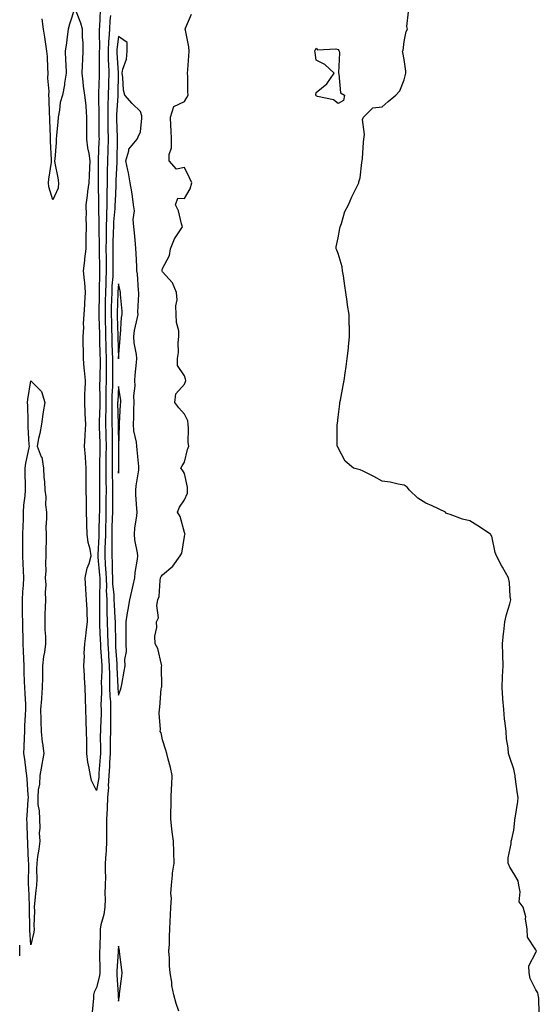
# Model space of a CAD drawing. Units: inches. Extents: x 979043 to 981683, y 7223978 to 7226618.
# Drawn here: x 979043 to 979280, y 7225848 to 7226296 of the extents above; entities that cross this region are included whole.
import ezdxf

# ---------------------------------------------------------------- set-up
doc = ezdxf.new("R2010")
doc.units = ezdxf.units.IN
doc.header["$MEASUREMENT"] = 0
doc.layers.add('Contour_97907223', color=7, linetype='Continuous', true_color=0xc63e68)

msp = doc.modelspace()

# ---------------------------------------------------------------- linework, layer by layer
at = {"layer": 'Contour_97907223'}
for points in [[(979079.58, 7226300.4, 3137), (979079.33, 7226293.19, 3137), (979079.25, 7226291.92, 3137), (979079.18, 7226290.79, 3137), (979079.29, 7226283.17, 3137), (979079.23, 7226281.92, 3137), (979079.26, 7226280.71, 3137), (979079.22, 7226273.09, 3137), (979079.26, 7226271.92, 3137), (979079.23, 7226270.75, 3137), (979078.89, 7226262.76, 3137), (979078.86, 7226261.92, 3137), (979078.85, 7226261.12, 3137), (979079.09, 7226252.96, 3137), (979079.06, 7226251.92, 3137), (979079.08, 7226250.88, 3137), (979079.11, 7226242.99, 3137), (979079.13, 7226241.92, 3137), (979079.1, 7226240.87, 3137), (979078.7, 7226232.58, 3137), (979078.68, 7226231.92, 3137), (979078.67, 7226231.3, 3137), (979078.78, 7226222.66, 3137), (979078.77, 7226221.92, 3137), (979078.76, 7226221.22, 3137), (979078.93, 7226212.8, 3137), (979078.91, 7226211.92, 3137), (979078.88, 7226211.08, 3137), (979079.09, 7226202.97, 3137), (979079.07, 7226201.92, 3137), (979079.06, 7226200.92, 3137), (979079.16, 7226193.03, 3137), (979079.15, 7226191.92, 3137), (979079.16, 7226190.81, 3137), (979079.36, 7226183.23, 3137), (979079.37, 7226181.92, 3137), (979079.31, 7226180.65, 3137), (979079.22, 7226173.09, 3137), (979079.17, 7226171.92, 3137), (979079.14, 7226170.83, 3137), (979079.1, 7226162.97, 3137), (979079.09, 7226161.92, 3137), (979079.11, 7226160.87, 3137), (979079.31, 7226153.19, 3137), (979079.35, 7226151.92, 3137), (979079.39, 7226150.59, 3137), (979079.57, 7226143.44, 3137), (979079.61, 7226141.92, 3137), (979079.61, 7226140.36, 3137), (979079.44, 7226133.31, 3137), (979079.44, 7226131.92, 3137), (979079.4, 7226130.57, 3137), (979079.5, 7226123.37, 3137), (979079.46, 7226121.92, 3137), (979079.46, 7226120.51, 3137), (979079.23, 7226113.11, 3137), (979079.23, 7226111.92, 3137), (979079.26, 7226110.71, 3137), (979079.5, 7226103.37, 3137), (979079.52, 7226101.92, 3137), (979079.51, 7226100.47, 3137), (979079.3, 7226093.17, 3137), (979079.28, 7226091.92, 3137), (979079.3, 7226090.67, 3137), (979079.35, 7226083.21, 3137), (979079.36, 7226081.92, 3137), (979079.36, 7226080.61, 3137), (979079.29, 7226073.17, 3137), (979079.29, 7226071.92, 3137), (979079.26, 7226070.71, 3137), (979079.1, 7226062.97, 3137), (979079.08, 7226061.92, 3137), (979079.07, 7226060.9, 3137), (979078.57, 7226052.43, 3137), (979078.56, 7226051.92, 3137), (979078.58, 7226051.39, 3137), (979079.38, 7226043.25, 3137), (979079.44, 7226041.92, 3137), (979079.49, 7226040.47, 3137), (979079.3, 7226033.17, 3137), (979079.35, 7226031.92, 3137), (979079.39, 7226030.59, 3137), (979079.31, 7226023.17, 3137), (979079.35, 7226021.92, 3137), (979079.39, 7226020.59, 3137), (979079.68, 7226013.54, 3137), (979079.73, 7226011.92, 3137), (979079.84, 7226010.12, 3137), (979080.22, 7226004.09, 3137), (979080.35, 7226001.92, 3137), (979080.37, 7225999.6, 3137), (979080.18, 7225994.05, 3137), (979080.21, 7225991.92, 3137), (979080.27, 7225989.71, 3137), (979080.02, 7225983.89, 3137), (979080.08, 7225981.92, 3137), (979080.04, 7225979.93, 3137), (979079.77, 7225973.64, 3137), (979079.73, 7225971.92, 3137), (979079.72, 7225970.24, 3137), (979079.79, 7225963.66, 3137), (979079.77, 7225961.92, 3137), (979079.68, 7225960.3, 3137), (979079.09, 7225952.96, 3137), (979079.02, 7225951.92, 3137), (979078.97, 7225951, 3137), (979078.05, 7225945.08, 3137), (979075.76, 7225949.63, 3137), (979075.19, 7225951.92, 3137), (979074.69, 7225955.28, 3137), (979074.09, 7225957.96, 3137), (979073.61, 7225961.92, 3137), (979073.53, 7225966.43, 3137), (979073.56, 7225967.43, 3137), (979073.47, 7225971.92, 3137), (979073.26, 7225976.71, 3137), (979073.23, 7225977.1, 3137), (979073.06, 7225981.92, 3137), (979072.91, 7225986.78, 3137), (979072.93, 7225987.04, 3137), (979072.81, 7225991.92, 3137), (979072.53, 7225996.39, 3137), (979072.49, 7225997.49, 3137), (979072.23, 7226001.92, 3137), (979072.47, 7226006.35, 3137), (979072.42, 7226007.55, 3137), (979072.73, 7226011.92, 3137), (979073.25, 7226016.72, 3137), (979073.31, 7226017.17, 3137), (979073.85, 7226021.92, 3137), (979073.69, 7226026.28, 3137), (979073.66, 7226027.53, 3137), (979073.49, 7226031.92, 3137), (979073.18, 7226036.8, 3137), (979073.16, 7226037.02, 3137), (979072.85, 7226041.92, 3137), (979073.67, 7226046.3, 3137), (979074.57, 7226048.44, 3137), (979075.54, 7226051.92, 3137), (979075.03, 7226054.95, 3137), (979074.19, 7226058.05, 3137), (979073.67, 7226061.92, 3137), (979073.63, 7226066.33, 3137), (979073.55, 7226067.41, 3137), (979073.5, 7226071.92, 3137), (979073.41, 7226076.57, 3137), (979073.39, 7226077.25, 3137), (979073.29, 7226081.92, 3137), (979073.29, 7226086.67, 3137), (979073.3, 7226087.17, 3137), (979073.3, 7226091.92, 3137), (979072.93, 7226096.8, 3137), (979072.92, 7226097.06, 3137), (979072.57, 7226101.92, 3137), (979072.85, 7226106.72, 3137), (979072.85, 7226107.12, 3137), (979073.17, 7226111.92, 3137), (979072.86, 7226116.74, 3137), (979072.86, 7226117.1, 3137), (979072.6, 7226121.92, 3137), (979072.74, 7226126.61, 3137), (979072.75, 7226127.21, 3137), (979072.9, 7226131.92, 3137), (979072.51, 7226136.39, 3137), (979072.42, 7226137.55, 3137), (979072.04, 7226141.92, 3137), (979072.09, 7226145.96, 3137), (979071.92, 7226148.05, 3137), (979071.98, 7226151.92, 3137), (979072.16, 7226156.04, 3137), (979072.11, 7226157.86, 3137), (979072.34, 7226161.92, 3137), (979072.62, 7226166.49, 3137), (979072.73, 7226167.25, 3137), (979072.97, 7226171.92, 3137), (979072.61, 7226176.47, 3137), (979072.5, 7226177.47, 3137), (979072.12, 7226181.92, 3137), (979072.64, 7226186.51, 3137), (979072.72, 7226187.25, 3137), (979073.25, 7226191.92, 3137), (979073.3, 7226196.67, 3137), (979073.34, 7226197.21, 3137), (979073.4, 7226201.92, 3137), (979073.3, 7226206.67, 3137), (979073.38, 7226207.25, 3137), (979073.25, 7226211.92, 3137), (979073.88, 7226216.1, 3137), (979074.07, 7226217.94, 3137), (979074.62, 7226221.92, 3137), (979074.72, 7226225.26, 3137), (979074.93, 7226228.81, 3137), (979075.03, 7226231.92, 3137), (979074.59, 7226235.38, 3137), (979074.06, 7226237.92, 3137), (979073.64, 7226241.92, 3137), (979073.63, 7226246.35, 3137), (979073.65, 7226247.51, 3137), (979073.64, 7226251.92, 3137), (979073.26, 7226256.71, 3137), (979073.34, 7226257.21, 3137), (979072.73, 7226261.92, 3137), (979072.04, 7226265.92, 3137), (979071.94, 7226268.03, 3137), (979071.4, 7226271.92, 3137), (979071.53, 7226275.4, 3137), (979071.8, 7226278.17, 3137), (979071.93, 7226281.92, 3137), (979071.89, 7226285.77, 3137), (979071.64, 7226288.33, 3137), (979071.6, 7226291.92, 3137), (979070.84, 7226294.71, 3137), (979068.05, 7226301.69, 3137), (979065.75, 7226294.22, 3137), (979065.06, 7226291.92, 3137), (979064.55, 7226288.42, 3137), (979064.3, 7226285.67, 3137), (979063.69, 7226281.92, 3137), (979063.81, 7226277.68, 3137), (979064.01, 7226275.96, 3137), (979064.13, 7226271.92, 3137), (979063.45, 7226267.33, 3137), (979063.41, 7226266.57, 3137), (979062.57, 7226261.92, 3137), (979061.48, 7226258.5, 3137), (979061.17, 7226255.05, 3137), (979060.47, 7226251.92, 3137), (979060.33, 7226249.63, 3137), (979059.76, 7226243.64, 3137), (979059.65, 7226241.92, 3137), (979059.56, 7226240.4, 3137), (979058.93, 7226232.8, 3137), (979058.87, 7226231.92, 3137), (979058.99, 7226230.98, 3137), (979060.42, 7226224.28, 3137), (979060.65, 7226221.92, 3137), (979060.48, 7226219.48, 3137), (979058.05, 7226214.21, 3137), (979056.24, 7226220.12, 3137), (979056.12, 7226221.92, 3137), (979056.32, 7226223.64, 3137), (979057.45, 7226231.33, 3137), (979057.53, 7226231.92, 3137), (979057.53, 7226232.45, 3137), (979057.08, 7226240.94, 3137), (979057.07, 7226241.92, 3137), (979057.08, 7226242.9, 3137), (979056.65, 7226250.53, 3137), (979056.66, 7226251.92, 3137), (979056.64, 7226253.33, 3137), (979056.35, 7226260.22, 3137), (979056.33, 7226261.92, 3137), (979056.43, 7226263.54, 3137), (979055.84, 7226269.71, 3137), (979055.94, 7226271.92, 3137), (979055.76, 7226274.21, 3137), (979055.65, 7226279.52, 3137), (979055.42, 7226281.92, 3137), (979054.9, 7226285.08, 3137), (979054.52, 7226288.38, 3137), (979053.84, 7226291.92, 3137), (979053.24, 7226296.74, 3137)], [(979279.67, 7225843.54, 3137), (979279.49, 7225850.47, 3137), (979279.11, 7225851.92, 3137), (979278.94, 7225852.8, 3137), (979278.05, 7225854.22, 3137), (979275.47, 7225859.34, 3137), (979275.07, 7225861.92, 3137), (979274.83, 7225865.14, 3137), (979278.05, 7225871.3, 3137), (979278.28, 7225871.69, 3137), (979278.35, 7225871.92, 3137), (979278.3, 7225872.17, 3137), (979278.05, 7225872.53, 3137), (979274.31, 7225878.19, 3137), (979274.09, 7225881.92, 3137), (979273.44, 7225886.53, 3137), (979273.59, 7225887.45, 3137), (979272.25, 7225891.92, 3137), (979270.5, 7225894.38, 3137), (979271.03, 7225898.95, 3137), (979270.29, 7225901.92, 3137), (979269.99, 7225903.87, 3137), (979268.05, 7225907.27, 3137), (979266.25, 7225910.12, 3137), (979265.56, 7225911.92, 3137), (979265.55, 7225914.42, 3137), (979266.86, 7225920.73, 3137), (979266.85, 7225921.92, 3137), (979267.09, 7225922.88, 3137), (979268.05, 7225926.98, 3137), (979268.57, 7225931.39, 3137), (979268.58, 7225931.92, 3137), (979268.64, 7225932.51, 3137), (979269.85, 7225940.12, 3137), (979269.99, 7225941.92, 3137), (979269.74, 7225943.6, 3137), (979268.73, 7225951.24, 3137), (979268.64, 7225951.92, 3137), (979268.55, 7225952.43, 3137), (979268.05, 7225954.77, 3137), (979266.24, 7225960.12, 3137), (979265.7, 7225961.92, 3137), (979265.49, 7225964.48, 3137), (979264.77, 7225968.64, 3137), (979264.54, 7225971.92, 3137), (979264.17, 7225975.79, 3137), (979263.85, 7225977.72, 3137), (979263.52, 7225981.92, 3137), (979263.11, 7225986.86, 3137), (979263.09, 7225986.96, 3137), (979262.72, 7225991.92, 3137), (979262.97, 7225996.84, 3137), (979262.97, 7225997, 3137), (979263.26, 7226001.92, 3137), (979263.12, 7226006.86, 3137), (979263.11, 7226006.98, 3137), (979262.97, 7226011.92, 3137), (979263.38, 7226016.59, 3137), (979263.55, 7226017.41, 3137), (979264.02, 7226021.92, 3137), (979264.75, 7226025.22, 3137), (979266.24, 7226030.1, 3137), (979266.7, 7226031.92, 3137), (979266.47, 7226033.5, 3137), (979266.03, 7226039.91, 3137), (979265.67, 7226041.92, 3137), (979262.92, 7226046.78, 3137), (979262.64, 7226047.33, 3137), (979260.2, 7226051.92, 3137), (979259.63, 7226053.5, 3137), (979258.05, 7226061.02, 3137), (979257.65, 7226061.53, 3137), (979257.42, 7226061.92, 3137), (979251.73, 7226065.61, 3137), (979248.05, 7226067.99, 3137), (979244.76, 7226068.64, 3137), (979239.08, 7226070.88, 3137), (979238.05, 7226071.18, 3137), (979237.46, 7226071.33, 3137), (979236.98, 7226071.92, 3137), (979230.88, 7226074.75, 3137), (979228.05, 7226076, 3137), (979224.36, 7226078.23, 3137), (979220.57, 7226081.92, 3137), (979219.45, 7226083.33, 3137), (979218.05, 7226084.17, 3137), (979215.34, 7226084.63, 3137), (979211.68, 7226085.55, 3137), (979208.05, 7226086.02, 3137), (979204.33, 7226088.19, 3137), (979199.48, 7226090.49, 3137), (979198.05, 7226091.22, 3137), (979197.48, 7226091.35, 3137), (979195.01, 7226091.92, 3137), (979191.27, 7226095.14, 3137), (979188.05, 7226101.14, 3137), (979187.84, 7226101.71, 3137), (979187.67, 7226101.92, 3137), (979187.66, 7226102.31, 3137), (979187.63, 7226111.51, 3137), (979187.62, 7226111.92, 3137), (979187.7, 7226112.27, 3137), (979188.05, 7226115.16, 3137), (979188.78, 7226121.2, 3137), (979188.84, 7226121.92, 3137), (979189.05, 7226122.92, 3137), (979190.4, 7226129.56, 3137), (979190.85, 7226131.92, 3137), (979191.3, 7226135.18, 3137), (979191.66, 7226138.31, 3137), (979192.16, 7226141.92, 3137), (979192.71, 7226146.57, 3137), (979192.78, 7226147.19, 3137), (979193.29, 7226151.92, 3137), (979193.15, 7226156.82, 3137), (979193.12, 7226157, 3137), (979193, 7226161.92, 3137), (979192.29, 7226166.16, 3137), (979192.13, 7226167.84, 3137), (979191.55, 7226171.92, 3137), (979191.08, 7226174.95, 3137), (979190.46, 7226179.5, 3137), (979190.1, 7226181.92, 3137), (979189.85, 7226183.72, 3137), (979188.05, 7226189.69, 3137), (979187.47, 7226191.33, 3137), (979187.21, 7226191.92, 3137), (979187.22, 7226192.76, 3137), (979188.05, 7226196.92, 3137), (979188.77, 7226201.2, 3137), (979188.98, 7226201.92, 3137), (979189.57, 7226203.44, 3137), (979191.05, 7226208.91, 3137), (979192.71, 7226211.92, 3137), (979194.33, 7226215.63, 3137), (979196.85, 7226220.73, 3137), (979197.42, 7226221.92, 3137), (979197.49, 7226222.47, 3137), (979198.05, 7226224.22, 3137), (979198.83, 7226231.14, 3137), (979198.97, 7226231.92, 3137), (979199.1, 7226232.97, 3137), (979199.56, 7226240.42, 3137), (979199.78, 7226241.92, 3137), (979200.12, 7226243.99, 3137), (979199.15, 7226250.83, 3137), (979199.57, 7226251.92, 3137), (979203.86, 7226256.12, 3137), (979208.05, 7226256.65, 3137), (979210.9, 7226259.07, 3137), (979214.38, 7226261.92, 3137), (979216.09, 7226263.87, 3137), (979218.05, 7226268.89, 3137), (979218.69, 7226271.28, 3137), (979218.89, 7226271.92, 3137), (979218.89, 7226272.76, 3137), (979218.05, 7226278.13, 3137), (979217.53, 7226281.41, 3137), (979217.42, 7226281.92, 3137), (979217.71, 7226282.25, 3137), (979218.05, 7226286.31, 3137), (979219.02, 7226290.96, 3137), (979219.65, 7226291.92, 3137), (979219.35, 7226293.23, 3137), (979220.15, 7226299.81, 3137)], [(979084.33, 7226298.19, 3138), (979084.11, 7226295.85, 3138), (979083.88, 7226291.92, 3138), (979083.61, 7226287.49, 3138), (979083.48, 7226286.49, 3138), (979083.25, 7226281.92, 3138), (979083.37, 7226277.25, 3138), (979083.41, 7226276.55, 3138), (979083.55, 7226271.92, 3138), (979083.44, 7226267.31, 3138), (979083.43, 7226266.53, 3138), (979083.31, 7226261.92, 3138), (979083.2, 7226257.06, 3138), (979083.18, 7226256.8, 3138), (979083.07, 7226251.92, 3138), (979083.17, 7226247.04, 3138), (979083.18, 7226246.8, 3138), (979083.27, 7226241.92, 3138), (979083.14, 7226237, 3138), (979083.14, 7226236.84, 3138), (979082.99, 7226231.92, 3138), (979082.86, 7226227.1, 3138), (979082.87, 7226226.74, 3138), (979082.77, 7226221.92, 3138), (979082.7, 7226217.27, 3138), (979082.71, 7226216.59, 3138), (979082.65, 7226211.92, 3138), (979082.48, 7226207.49, 3138), (979082.51, 7226206.37, 3138), (979082.36, 7226201.92, 3138), (979082.32, 7226197.66, 3138), (979082.34, 7226196.2, 3138), (979082.3, 7226191.92, 3138), (979082.35, 7226187.62, 3138), (979082.39, 7226186.26, 3138), (979082.42, 7226181.92, 3138), (979082.23, 7226177.74, 3138), (979082.21, 7226176.08, 3138), (979082.03, 7226171.92, 3138), (979081.96, 7226168.01, 3138), (979081.95, 7226165.81, 3138), (979081.87, 7226161.92, 3138), (979081.98, 7226157.99, 3138), (979082.03, 7226155.9, 3138), (979082.14, 7226151.92, 3138), (979082.26, 7226147.7, 3138), (979082.3, 7226146.18, 3138), (979082.42, 7226141.92, 3138), (979082.42, 7226137.56, 3138), (979082.38, 7226136.26, 3138), (979082.37, 7226131.92, 3138), (979082.26, 7226127.7, 3138), (979082.28, 7226126.16, 3138), (979082.18, 7226121.92, 3138), (979082.18, 7226117.8, 3138), (979082.12, 7226116, 3138), (979082.12, 7226111.92, 3138), (979082.22, 7226107.76, 3138), (979082.27, 7226106.14, 3138), (979082.36, 7226101.92, 3138), (979082.3, 7226097.68, 3138), (979082.25, 7226096.12, 3138), (979082.19, 7226091.92, 3138), (979082.24, 7226087.72, 3138), (979082.25, 7226086.12, 3138), (979082.31, 7226081.92, 3138), (979082.3, 7226077.66, 3138), (979082.29, 7226076.16, 3138), (979082.28, 7226071.92, 3138), (979082.16, 7226067.8, 3138), (979082.13, 7226066, 3138), (979082.02, 7226061.92, 3138), (979081.97, 7226057.99, 3138), (979081.83, 7226055.71, 3138), (979081.77, 7226051.92, 3138), (979081.96, 7226048.01, 3138), (979082.15, 7226046.02, 3138), (979082.33, 7226041.92, 3138), (979082.48, 7226037.49, 3138), (979082.45, 7226036.31, 3138), (979082.63, 7226031.92, 3138), (979082.76, 7226027.21, 3138), (979082.75, 7226026.63, 3138), (979082.88, 7226021.92, 3138), (979083.03, 7226016.94, 3138), (979083.03, 7226016.9, 3138), (979083.18, 7226011.92, 3138), (979083.46, 7226007.33, 3138), (979083.52, 7226006.45, 3138), (979083.8, 7226001.92, 3138), (979083.84, 7225997.7, 3138), (979083.92, 7225996.04, 3138), (979083.96, 7225991.92, 3138), (979084.08, 7225987.94, 3138), (979084.3, 7225985.67, 3138), (979084.43, 7225981.92, 3138), (979084.36, 7225978.23, 3138), (979084.38, 7225975.59, 3138), (979084.31, 7225971.92, 3138), (979084.28, 7225968.15, 3138), (979084.23, 7225965.75, 3138), (979084.2, 7225961.92, 3138), (979083.97, 7225957.84, 3138), (979083.9, 7225956.06, 3138), (979083.65, 7225951.92, 3138), (979083.37, 7225947.25, 3138), (979083.39, 7225946.59, 3138), (979083.06, 7225941.92, 3138), (979082.87, 7225937.1, 3138), (979082.83, 7225936.69, 3138), (979082.6, 7225931.92, 3138), (979082.58, 7225927.39, 3138), (979082.61, 7225926.47, 3138), (979082.58, 7225921.92, 3138), (979082.42, 7225917.55, 3138), (979082.19, 7225916.06, 3138), (979082, 7225911.92, 3138), (979081.96, 7225908.01, 3138), (979082.01, 7225905.88, 3138), (979081.99, 7225901.92, 3138), (979081.84, 7225898.13, 3138), (979081.87, 7225895.75, 3138), (979081.74, 7225891.92, 3138), (979081.35, 7225888.62, 3138), (979079.98, 7225883.85, 3138), (979079.67, 7225881.92, 3138), (979079.58, 7225880.38, 3138), (979079.44, 7225873.31, 3138), (979079.37, 7225871.92, 3138), (979079.34, 7225870.63, 3138), (979079.48, 7225863.35, 3138), (979079.45, 7225861.92, 3138), (979079.35, 7225860.63, 3138), (979078.05, 7225855.32, 3138), (979076.88, 7225853.09, 3138), (979076.66, 7225851.92, 3138), (979076.57, 7225850.44, 3138), (979075.99, 7225843.99, 3138)], [(979115.47, 7225844.5, 3138), (979114.21, 7225848.07, 3138), (979113.16, 7225851.92, 3138), (979112.3, 7225856.16, 3138), (979112.23, 7225857.74, 3138), (979111.59, 7225861.92, 3138), (979111.27, 7225865.14, 3138), (979111.24, 7225868.72, 3138), (979110.98, 7225871.92, 3138), (979111.16, 7225875.03, 3138), (979111.22, 7225878.74, 3138), (979111.43, 7225881.92, 3138), (979111.6, 7225885.47, 3138), (979111.69, 7225888.27, 3138), (979111.88, 7225891.92, 3138), (979112.09, 7225895.96, 3138), (979111.77, 7225898.19, 3138), (979112.08, 7225901.92, 3138), (979112.62, 7225906.49, 3138), (979112.58, 7225907.39, 3138), (979113.39, 7225911.92, 3138), (979113.22, 7225916.76, 3138), (979113.21, 7225917.08, 3138), (979113.01, 7225921.92, 3138), (979112.39, 7225926.26, 3138), (979112.35, 7225927.62, 3138), (979111.85, 7225931.92, 3138), (979111.81, 7225935.69, 3138), (979112.02, 7225937.94, 3138), (979112, 7225941.92, 3138), (979112.08, 7225945.96, 3138), (979112.3, 7225947.66, 3138), (979112.38, 7225951.92, 3138), (979111.7, 7225955.57, 3138), (979110.59, 7225959.38, 3138), (979110.03, 7225961.92, 3138), (979109.56, 7225963.42, 3138), (979108.05, 7225968.19, 3138), (979107.45, 7225971.33, 3138), (979107.03, 7225971.92, 3138), (979107.19, 7225972.78, 3138), (979106.47, 7225980.34, 3138), (979106.64, 7225981.92, 3138), (979106.9, 7225983.07, 3138), (979107.51, 7225991.37, 3138), (979107.6, 7225991.92, 3138), (979107.69, 7225992.27, 3138), (979107.66, 7226001.53, 3138), (979107.73, 7226001.92, 3138), (979107.54, 7226002.43, 3138), (979105.87, 7226009.73, 3138), (979104.71, 7226011.92, 3138), (979104.59, 7226015.38, 3138), (979105.47, 7226019.34, 3138), (979105.32, 7226021.92, 3138), (979106.22, 7226023.76, 3138), (979105.42, 7226029.28, 3138), (979105.94, 7226031.92, 3138), (979106.5, 7226033.48, 3138), (979106.94, 7226040.81, 3138), (979107.19, 7226041.92, 3138), (979107.44, 7226042.53, 3138), (979108.05, 7226043.4, 3138), (979112.7, 7226047.27, 3138), (979116.14, 7226051.92, 3138), (979116.8, 7226053.17, 3138), (979118.05, 7226060.87, 3138), (979118.28, 7226061.69, 3138), (979118.33, 7226061.92, 3138), (979118.25, 7226062.12, 3138), (979118.05, 7226062.56, 3138), (979116.08, 7226069.95, 3138), (979114.81, 7226071.92, 3138), (979115.82, 7226074.15, 3138), (979118.05, 7226077.45, 3138), (979119.41, 7226080.57, 3138), (979119.47, 7226081.92, 3138), (979119.42, 7226083.29, 3138), (979118.05, 7226089.44, 3138), (979117.16, 7226091.04, 3138), (979116.37, 7226091.92, 3138), (979117.02, 7226092.94, 3138), (979118.05, 7226094.73, 3138), (979119.5, 7226100.47, 3138), (979119.97, 7226101.92, 3138), (979119.8, 7226103.68, 3138), (979119.95, 7226110.01, 3138), (979119.81, 7226111.92, 3138), (979119.58, 7226113.44, 3138), (979118.05, 7226116.55, 3138), (979115.48, 7226119.36, 3138), (979113.62, 7226121.92, 3138), (979114.12, 7226125.85, 3138), (979118.05, 7226130.22, 3138), (979118.54, 7226131.43, 3138), (979118.66, 7226131.92, 3138), (979118.58, 7226132.45, 3138), (979118.05, 7226133.95, 3138), (979114.8, 7226138.68, 3138), (979114.84, 7226141.92, 3138), (979115.36, 7226144.6, 3138), (979115.15, 7226149.01, 3138), (979115.51, 7226151.92, 3138), (979115.41, 7226154.56, 3138), (979114.39, 7226158.27, 3138), (979114.3, 7226161.92, 3138), (979114.06, 7226165.92, 3138), (979114.77, 7226168.64, 3138), (979114.35, 7226171.92, 3138), (979112.58, 7226176.45, 3138), (979108.05, 7226181.35, 3138), (979107.9, 7226181.76, 3138), (979107.86, 7226181.92, 3138), (979107.87, 7226182.1, 3138), (979108.05, 7226182.94, 3138), (979111.2, 7226188.78, 3138), (979111.64, 7226191.92, 3138), (979113.52, 7226196.45, 3138), (979115.71, 7226199.58, 3138), (979117.16, 7226201.92, 3138), (979116.67, 7226203.29, 3138), (979115.39, 7226209.26, 3138), (979113.92, 7226211.92, 3138), (979115.02, 7226214.95, 3138), (979118.05, 7226214.79, 3138), (979120.7, 7226219.26, 3138), (979121.36, 7226221.92, 3138), (979120.29, 7226224.17, 3138), (979118.05, 7226228.89, 3138), (979114.38, 7226228.25, 3138), (979111.03, 7226231.92, 3138), (979111.05, 7226234.91, 3138), (979112.08, 7226237.9, 3138), (979112.09, 7226241.92, 3138), (979111.96, 7226245.83, 3138), (979111.87, 7226248.09, 3138), (979111.73, 7226251.92, 3138), (979113.28, 7226256.69, 3138), (979118.05, 7226258.97, 3138), (979119.2, 7226260.77, 3138), (979119.69, 7226261.92, 3138), (979119.55, 7226263.42, 3138), (979119.59, 7226270.38, 3138), (979119.48, 7226271.92, 3138), (979119.53, 7226273.4, 3138), (979120.11, 7226279.85, 3138), (979120.19, 7226281.92, 3138), (979120.01, 7226283.89, 3138), (979118.45, 7226291.53, 3138), (979118.4, 7226291.92, 3138), (979118.55, 7226292.43, 3138), (979121.23, 7226298.74, 3138)], [(979043, 7225869.69, 3138), (979043.11, 7225871.92, 3138), (979043, 7225874.62, 3138)]]:
    msp.add_polyline3d(points, dxfattribs=at)
for points in [[(979088.05, 7225988.44, 3139), (979088.98, 7225991, 3139), (979089.18, 7225991.92, 3139), (979089.45, 7225993.31, 3139), (979090.58, 7225999.4, 3139), (979091.07, 7226001.92, 3139), (979090.94, 7226004.81, 3139), (979091.59, 7226008.37, 3139), (979091.5, 7226011.92, 3139), (979091.45, 7226015.32, 3139), (979091.56, 7226018.42, 3139), (979091.51, 7226021.92, 3139), (979092.17, 7226026.04, 3139), (979092.4, 7226027.56, 3139), (979093.12, 7226031.92, 3139), (979094.09, 7226035.88, 3139), (979094.69, 7226038.56, 3139), (979095.49, 7226041.92, 3139), (979095.64, 7226044.32, 3139), (979096.65, 7226050.53, 3139), (979096.76, 7226051.92, 3139), (979096.66, 7226053.31, 3139), (979095.43, 7226059.3, 3139), (979095.29, 7226061.92, 3139), (979095.38, 7226064.58, 3139), (979096.38, 7226070.26, 3139), (979096.47, 7226071.92, 3139), (979096.41, 7226073.56, 3139), (979095.91, 7226079.77, 3139), (979095.84, 7226081.92, 3139), (979096.05, 7226083.91, 3139), (979097.23, 7226091.1, 3139), (979097.33, 7226091.92, 3139), (979097.28, 7226092.68, 3139), (979096.47, 7226100.34, 3139), (979096.38, 7226101.92, 3139), (979096.17, 7226103.8, 3139), (979095.05, 7226108.91, 3139), (979094.8, 7226111.92, 3139), (979094.92, 7226115.05, 3139), (979094.97, 7226118.85, 3139), (979095.1, 7226121.92, 3139), (979095.04, 7226124.93, 3139), (979095.53, 7226129.4, 3139), (979095.47, 7226131.92, 3139), (979095.65, 7226134.32, 3139), (979096.23, 7226140.1, 3139), (979096.38, 7226141.92, 3139), (979096.24, 7226143.74, 3139), (979095.13, 7226148.99, 3139), (979094.96, 7226151.92, 3139), (979095.34, 7226154.63, 3139), (979096.67, 7226160.55, 3139), (979096.9, 7226161.92, 3139), (979096.88, 7226163.09, 3139), (979097.3, 7226171.16, 3139), (979097.28, 7226171.92, 3139), (979097.15, 7226172.82, 3139), (979096.64, 7226180.51, 3139), (979096.41, 7226181.92, 3139), (979096.35, 7226183.62, 3139), (979096.03, 7226189.89, 3139), (979095.96, 7226191.92, 3139), (979095.74, 7226194.22, 3139), (979095.27, 7226199.13, 3139), (979095, 7226201.92, 3139), (979094.73, 7226205.24, 3139), (979095.27, 7226209.13, 3139), (979094.9, 7226211.92, 3139), (979094.32, 7226215.65, 3139), (979094.04, 7226217.92, 3139), (979093.37, 7226221.92, 3139), (979092.55, 7226226.43, 3139), (979092.21, 7226227.76, 3139), (979091.36, 7226231.92, 3139), (979092.7, 7226236.57, 3139), (979092.65, 7226237.33, 3139), (979096.56, 7226241.92, 3139), (979097.03, 7226242.94, 3139), (979098.05, 7226245.16, 3139), (979098.61, 7226251.37, 3139), (979098.63, 7226251.92, 3139), (979098.56, 7226252.43, 3139), (979098.05, 7226254.5, 3139), (979094.23, 7226258.09, 3139), (979090.93, 7226261.92, 3139), (979090.35, 7226264.22, 3139), (979089.96, 7226270.01, 3139), (979089.61, 7226271.92, 3139), (979089.94, 7226273.81, 3139), (979091.62, 7226278.35, 3139), (979092.02, 7226281.92, 3139), (979091.97, 7226285.85, 3139), (979088.05, 7226288.58, 3139), (979087.3, 7226282.66, 3139), (979087.26, 7226281.92, 3139), (979087.29, 7226281.16, 3139), (979087.84, 7226272.13, 3139), (979087.84, 7226271.92, 3139), (979087.84, 7226271.71, 3139), (979087.77, 7226262.21, 3139), (979087.75, 7226261.63, 3139), (979087.1, 7226252.88, 3139), (979087.08, 7226251.92, 3139), (979087.1, 7226250.96, 3139), (979087.4, 7226242.56, 3139), (979087.42, 7226241.92, 3139), (979087.4, 7226241.26, 3139), (979087.31, 7226232.66, 3139), (979087.29, 7226231.92, 3139), (979087.27, 7226231.14, 3139), (979086.79, 7226223.19, 3139), (979086.76, 7226221.92, 3139), (979086.74, 7226220.61, 3139), (979086.41, 7226213.56, 3139), (979086.39, 7226211.92, 3139), (979086.32, 7226210.2, 3139), (979085.73, 7226204.24, 3139), (979085.65, 7226201.92, 3139), (979085.63, 7226199.5, 3139), (979085.47, 7226194.5, 3139), (979085.45, 7226191.92, 3139), (979085.48, 7226189.34, 3139), (979085.45, 7226184.52, 3139), (979085.47, 7226181.92, 3139), (979085.35, 7226179.22, 3139), (979085.02, 7226174.95, 3139), (979084.9, 7226171.92, 3139), (979084.84, 7226168.7, 3139), (979084.72, 7226165.24, 3139), (979084.66, 7226161.92, 3139), (979084.75, 7226158.62, 3139), (979084.85, 7226155.12, 3139), (979084.93, 7226151.92, 3139), (979085.02, 7226148.89, 3139), (979085.15, 7226144.81, 3139), (979085.24, 7226141.92, 3139), (979085.23, 7226139.09, 3139), (979085.31, 7226134.65, 3139), (979085.3, 7226131.92, 3139), (979085.23, 7226129.09, 3139), (979084.97, 7226124.99, 3139), (979084.91, 7226121.92, 3139), (979084.91, 7226118.78, 3139), (979085.01, 7226114.95, 3139), (979085.01, 7226111.92, 3139), (979085.08, 7226108.95, 3139), (979085.13, 7226104.85, 3139), (979085.19, 7226101.92, 3139), (979085.15, 7226099.01, 3139), (979085.14, 7226094.83, 3139), (979085.1, 7226091.92, 3139), (979085.14, 7226089.01, 3139), (979085.22, 7226084.75, 3139), (979085.26, 7226081.92, 3139), (979085.25, 7226079.13, 3139), (979085.27, 7226074.71, 3139), (979085.26, 7226071.92, 3139), (979085.18, 7226069.05, 3139), (979085.04, 7226064.93, 3139), (979084.96, 7226061.92, 3139), (979084.92, 7226058.8, 3139), (979085.04, 7226054.93, 3139), (979084.99, 7226051.92, 3139), (979085.13, 7226049.01, 3139), (979085.09, 7226044.89, 3139), (979085.22, 7226041.92, 3139), (979085.32, 7226039.19, 3139), (979085.82, 7226034.15, 3139), (979085.91, 7226031.92, 3139), (979085.97, 7226029.83, 3139), (979086.38, 7226023.58, 3139), (979086.43, 7226021.92, 3139), (979086.48, 7226020.34, 3139), (979086.59, 7226013.38, 3139), (979086.62, 7226011.92, 3139), (979086.7, 7226010.57, 3139), (979087.2, 7226002.78, 3139), (979087.25, 7226001.92, 3139), (979087.26, 7226001.12, 3139), (979087.72, 7225992.25, 3139), (979087.72, 7225991.92, 3139), (979087.73, 7225991.61, 3139)], [(979188.05, 7226258.11, 3137), (979185.87, 7226259.75, 3137), (979178.67, 7226261.3, 3137), (979178.05, 7226261.55, 3137), (979177.96, 7226261.82, 3137), (979177.97, 7226261.92, 3137), (979177.96, 7226262, 3137), (979178.05, 7226263.09, 3137), (979182.92, 7226267.06, 3137), (979186.31, 7226271.92, 3137), (979181.93, 7226275.81, 3137), (979178.05, 7226277.86, 3137), (979177.52, 7226281.39, 3137), (979177.36, 7226281.92, 3137), (979177.59, 7226282.37, 3137), (979178.05, 7226283.29, 3137), (979178.7, 7226282.56, 3137), (979186.97, 7226282.99, 3137), (979188.05, 7226282.66, 3137), (979188.41, 7226282.27, 3137), (979188.55, 7226281.92, 3137), (979188.72, 7226281.24, 3137), (979188.18, 7226272.06, 3137), (979188.26, 7226271.92, 3137), (979188.42, 7226271.55, 3137), (979189.12, 7226262.99, 3137), (979190.92, 7226261.92, 3137), (979190.5, 7226259.46, 3137)], [(979088.05, 7226141.69, 3140), (979088.06, 7226141.9, 3140), (979088.06, 7226141.94, 3140), (979088.82, 7226151.16, 3140), (979088.77, 7226151.92, 3140), (979088.89, 7226152.76, 3140), (979089.41, 7226160.55, 3140), (979089.62, 7226161.92, 3140), (979089.6, 7226163.46, 3140), (979088.92, 7226171.06, 3140), (979088.9, 7226171.92, 3140), (979088.8, 7226172.66, 3140), (979088.05, 7226175.85, 3140), (979087.77, 7226172.19, 3140), (979087.76, 7226171.92, 3140), (979087.76, 7226171.63, 3140), (979087.45, 7226162.51, 3140), (979087.44, 7226161.92, 3140), (979087.46, 7226161.33, 3140), (979087.72, 7226152.25, 3140), (979087.72, 7226151.92, 3140), (979087.73, 7226151.61, 3140), (979088.05, 7226141.92, 3140)], [(979048.05, 7225874.69, 3137), (979047.6, 7225881.47, 3137), (979047.58, 7225881.92, 3137), (979047.58, 7225882.39, 3137), (979047.48, 7225891.35, 3137), (979047.47, 7225891.92, 3137), (979047.45, 7225892.51, 3137), (979047.1, 7225900.98, 3137), (979047.08, 7225901.92, 3137), (979047.07, 7225902.9, 3137), (979047.11, 7225910.98, 3137), (979047.11, 7225911.92, 3137), (979047.07, 7225912.9, 3137), (979046.68, 7225920.55, 3137), (979046.63, 7225921.92, 3137), (979046.58, 7225923.38, 3137), (979046.34, 7225930.2, 3137), (979046.27, 7225931.92, 3137), (979046.34, 7225933.64, 3137), (979046.92, 7225940.79, 3137), (979046.97, 7225941.92, 3137), (979046.92, 7225943.05, 3137), (979046.35, 7225950.22, 3137), (979046.28, 7225951.92, 3137), (979045.94, 7225954.03, 3137), (979045.39, 7225959.26, 3137), (979044.9, 7225961.92, 3137), (979045, 7225964.97, 3137), (979045.21, 7225969.07, 3137), (979045.31, 7225971.92, 3137), (979045.41, 7225974.56, 3137), (979045.71, 7225979.58, 3137), (979045.8, 7225981.92, 3137), (979045.72, 7225984.26, 3137), (979045.43, 7225989.3, 3137), (979045.34, 7225991.92, 3137), (979045.25, 7225994.73, 3137), (979045.06, 7225998.93, 3137), (979044.96, 7226001.92, 3137), (979044.87, 7226005.1, 3137), (979044.74, 7226008.62, 3137), (979044.64, 7226011.92, 3137), (979044.55, 7226015.42, 3137), (979044.45, 7226018.33, 3137), (979044.36, 7226021.92, 3137), (979044.33, 7226025.63, 3137), (979044.33, 7226028.21, 3137), (979044.3, 7226031.92, 3137), (979044.44, 7226035.53, 3137), (979044.71, 7226038.58, 3137), (979044.85, 7226041.92, 3137), (979044.7, 7226045.26, 3137), (979044.51, 7226048.38, 3137), (979044.37, 7226051.92, 3137), (979044.4, 7226055.57, 3137), (979044.45, 7226058.33, 3137), (979044.49, 7226061.92, 3137), (979044.53, 7226065.44, 3137), (979044.66, 7226068.52, 3137), (979044.72, 7226071.92, 3137), (979044.93, 7226075.05, 3137), (979045.47, 7226079.34, 3137), (979045.67, 7226081.92, 3137), (979045.62, 7226084.34, 3137), (979045.52, 7226089.4, 3137), (979045.48, 7226091.92, 3137), (979045.75, 7226094.22, 3137), (979047.3, 7226101.16, 3137), (979047.41, 7226101.92, 3137), (979047.36, 7226102.6, 3137), (979046.89, 7226110.77, 3137), (979046.82, 7226111.92, 3137), (979046.8, 7226113.17, 3137), (979046.64, 7226120.51, 3137), (979046.62, 7226121.92, 3137), (979046.73, 7226123.23, 3137), (979048.05, 7226131.67, 3137), (979052.98, 7226126.84, 3137), (979054.43, 7226121.92, 3137), (979053.74, 7226117.6, 3137), (979053.5, 7226116.47, 3137), (979052.86, 7226111.92, 3137), (979052.16, 7226107.8, 3137), (979051.6, 7226105.47, 3137), (979050.91, 7226101.92, 3137), (979052.85, 7226097.12, 3137), (979053.01, 7226096.88, 3137), (979053.85, 7226091.92, 3137), (979054.01, 7226087.88, 3137), (979054.31, 7226085.65, 3137), (979054.5, 7226081.92, 3137), (979054.96, 7226078.83, 3137), (979054.8, 7226075.16, 3137), (979055.15, 7226071.92, 3137), (979055.19, 7226069.05, 3137), (979054.95, 7226065.03, 3137), (979054.98, 7226061.92, 3137), (979055.01, 7226058.87, 3137), (979054.93, 7226055.05, 3137), (979054.95, 7226051.92, 3137), (979054.8, 7226048.66, 3137), (979054.85, 7226045.12, 3137), (979054.66, 7226041.92, 3137), (979054.83, 7226038.7, 3137), (979054.58, 7226035.4, 3137), (979054.72, 7226031.92, 3137), (979054.63, 7226028.5, 3137), (979054.49, 7226025.47, 3137), (979054.4, 7226021.92, 3137), (979054.43, 7226018.31, 3137), (979054.68, 7226015.28, 3137), (979054.72, 7226011.92, 3137), (979054.24, 7226008.11, 3137), (979053.9, 7226006.08, 3137), (979053.43, 7226001.92, 3137), (979053.33, 7225997.21, 3137), (979053.35, 7225996.61, 3137), (979053.26, 7225991.92, 3137), (979052.92, 7225987.06, 3137), (979052.89, 7225986.76, 3137), (979052.54, 7225981.92, 3137), (979052.59, 7225977.37, 3137), (979052.68, 7225976.55, 3137), (979052.73, 7225971.92, 3137), (979053.29, 7225967.15, 3137), (979053.38, 7225966.59, 3137), (979053.98, 7225961.92, 3137), (979053.12, 7225956.98, 3137), (979053.1, 7225956.88, 3137), (979052.17, 7225951.92, 3137), (979051.98, 7225947.99, 3137), (979051.43, 7225945.3, 3137), (979051.21, 7225941.92, 3137), (979051.31, 7225938.66, 3137), (979051.9, 7225935.77, 3137), (979051.99, 7225931.92, 3137), (979052.12, 7225927.86, 3137), (979051.94, 7225925.81, 3137), (979052.11, 7225921.92, 3137), (979051.65, 7225918.33, 3137), (979051.18, 7225915.05, 3137), (979050.76, 7225911.92, 3137), (979050.7, 7225909.26, 3137), (979050.76, 7225904.63, 3137), (979050.69, 7225901.92, 3137), (979050.42, 7225899.54, 3137), (979049.77, 7225893.64, 3137), (979049.58, 7225891.92, 3137), (979049.71, 7225890.26, 3137), (979049.49, 7225883.37, 3137), (979049.63, 7225881.92, 3137), (979049.51, 7225880.47, 3137)], [(979088.05, 7226089.69, 3140), (979088.17, 7226091.8, 3140), (979088.19, 7226091.92, 3140), (979088.18, 7226092.04, 3140), (979088.14, 7226101.82, 3140), (979088.14, 7226101.92, 3140), (979088.13, 7226102, 3140), (979088.41, 7226111.57, 3140), (979088.38, 7226111.92, 3140), (979088.39, 7226112.25, 3140), (979088.97, 7226121, 3140), (979089.01, 7226121.92, 3140), (979088.99, 7226122.86, 3140), (979088.05, 7226129.11, 3140), (979087.63, 7226122.33, 3140), (979087.62, 7226121.92, 3140), (979087.62, 7226121.49, 3140), (979087.9, 7226112.08, 3140), (979087.9, 7226111.78, 3140), (979088.02, 7226101.96, 3140), (979088.02, 7226101.88, 3140), (979088.01, 7226091.96, 3140), (979088.01, 7226091.88, 3140)], [(979088.05, 7225849.05, 3139), (979088.4, 7225851.57, 3139), (979088.42, 7225851.92, 3139), (979088.46, 7225852.33, 3139), (979089.53, 7225860.44, 3139), (979089.64, 7225861.92, 3139), (979089.53, 7225863.4, 3139), (979088.46, 7225871.51, 3139), (979088.42, 7225871.92, 3139), (979088.39, 7225872.27, 3139), (979088.05, 7225874.09, 3139), (979087.88, 7225872.1, 3139), (979087.87, 7225871.92, 3139), (979087.86, 7225871.74, 3139), (979087.29, 7225862.68, 3139), (979087.28, 7225861.92, 3139), (979087.21, 7225861.08, 3139), (979087.84, 7225852.12, 3139), (979087.83, 7225851.92, 3139), (979087.83, 7225851.71, 3139)]]:
    msp.add_polyline3d(points, close=True, dxfattribs=at)

doc.saveas('drawing.dxf')
